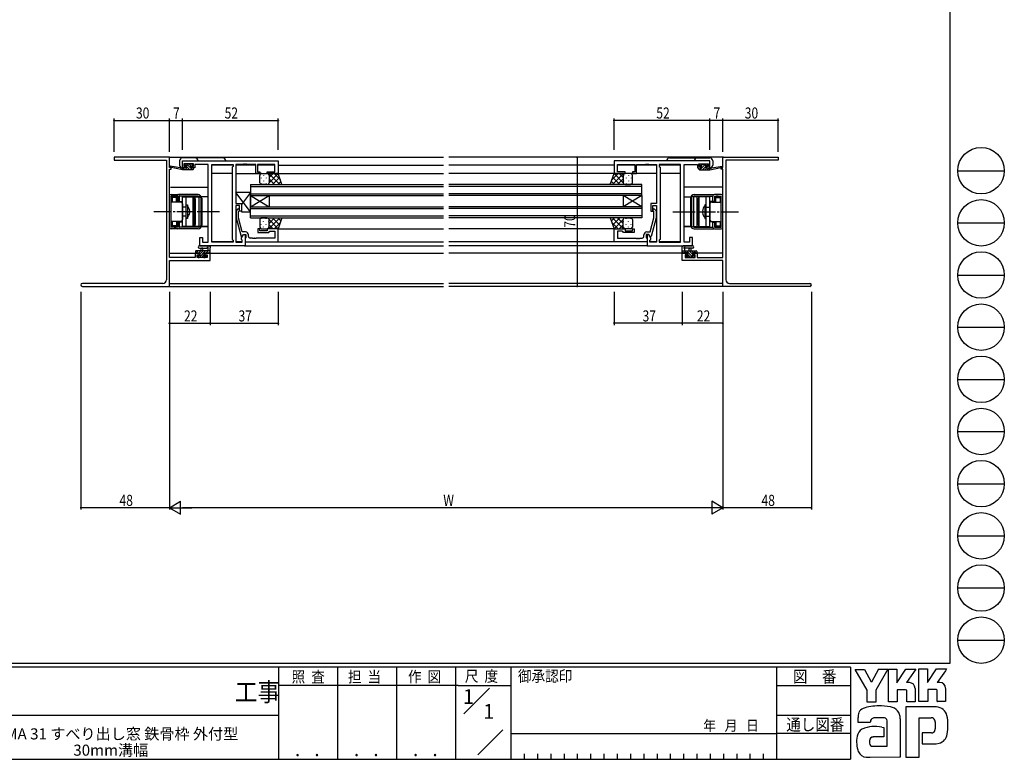
# Model space of a CAD drawing. Extents: x 0 to 1133, y 0 to 806.
# Drawn here: x 600 to 1133, y 0 to 401 of the extents above; entities that cross this region are included whole.
import ezdxf
from ezdxf.enums import TextEntityAlignment as Align

# ---------------------------------------------------------------- set-up
doc = ezdxf.new("R2010")
doc.units = 0
doc.linetypes.add('YCENTER_1', pattern=[13, 10, -1, 1, -1])
doc.linetypes.add('YHIDDEN_1', pattern=[4, 3, -1])
for name, color, linetype in [('USER1', 3, 'CONTINUOUS'), ('YKK_11', 7, 'CONTINUOUS'), ('YKK_12', 2, 'CONTINUOUS'), ('YKK_13', 4, 'CONTINUOUS'), ('YKK_D', 6, 'CONTINUOUS'), ('YKK_ZWAK', 7, 'CONTINUOUS')]:
    doc.layers.add(name, color=color, linetype=linetype)
doc.styles.get("Standard").update_dxf_attribs({"font": 'ROMANS.SHX', "bigfont": 'EXTFONT.SHX'})
doc.styles.add('YKK_OSSTYLE1', font='romans.shx', dxfattribs={"width": 0.9, "bigfont": 'EXTFONT.SHX'})

# ---------------------------------------------------------------- blocks, each defined once
blk = doc.blocks.new('A201')
at = {"layer": 'YKK_ZWAK', "color": 254, "linetype": 'Continuous'}
for p, q in [((571, 410), (571, 35)), ((571, 35), (21, 35)), ((544, 34), (21, 34)), ((389, 34), (389, 9)), ((437, 34), (437, 9)), ((452, 34), (452, 9)), ((524, 34), (524, 9)), ((544, 34), (544, 9)), ((548.59, 27.71), (545.31, 33.35)), ((545.31, 33.35), (547.82, 33.35)), ((547.82, 33.35), (549.62, 29.99)), ((551.6, 33.43), (549.77, 29.88)), ((554.19, 33.43), (550.95, 27.7)), ((551.6, 33.43), (554.19, 33.43)), ((554.33, 24.55), (554.33, 33.41)), ((554.33, 33.41), (556.63, 33.41)), ((556.63, 29.77), (559.04, 33.45)), ((556.63, 33.41), (556.63, 29.77)), ((559.04, 33.45), (561.77, 33.45)), ((561.77, 33.45), (559.24, 29.78)), ((562.55, 24.63), (562.55, 33.49)), ((562.55, 33.49), (564.89, 33.49)), ((564.89, 29.78), (567.34, 33.49)), ((564.89, 33.49), (564.89, 29.78)), ((567.34, 33.49), (570.04, 33.49)), ((569.77, 33.02), (567.54, 29.84)), ((570.04, 33.49), (569.77, 33.02)), ((549.62, 29.99), (549.77, 29.88)), ((559.99, 29.78), (559.24, 29.78)), ((568.29, 29.84), (567.54, 29.84)), ((548.59, 24.53), (548.59, 27.71)), ((550.95, 27.7), (550.95, 24.53)), ((558.98, 27.87), (556.7, 27.87)), ((556.7, 27.87), (556.7, 24.55)), ((559.29, 27.75), (558.98, 27.87)), ((559.29, 24.61), (559.29, 27.75)), ((561.53, 28.24), (561.53, 24.61)), ((567.26, 27.89), (564.99, 27.89)), ((564.99, 27.89), (564.99, 24.63)), ((567.57, 27.77), (567.26, 27.89)), ((567.57, 24.65), (567.57, 27.77)), ((569.83, 28.24), (569.83, 24.65)), ((550.95, 24.53), (548.59, 24.53)), ((556.7, 24.55), (554.33, 24.55)), ((561.53, 24.61), (559.29, 24.61)), ((564.99, 24.63), (562.55, 24.63)), ((567.57, 24.68), (567.61, 24.65)), ((569.83, 24.65), (567.57, 24.65)), ((559.02, 23.22), (559.02, 9.57)), ((567.3, 23.22), (559.02, 23.22)), ((524, 21), (544, 21)), ((546.08, 18.95), (546.08, 20.33)), ((549.41, 18.95), (546.08, 18.95)), ((553.25, 20.28), (550.61, 20.23)), ((554.02, 12.52), (554.02, 19.47)), ((557.51, 20.01), (557.51, 9.59)), ((562.61, 9.57), (562.61, 20.24)), ((562.61, 20.24), (565.93, 20.24)), ((566.98, 19.17), (566.99, 17.29)), ((552.55, 17.73), (553.05, 17.62)), ((553.05, 17.62), (553.05, 15.05)), ((566.01, 16.15), (563.48, 16.15)), ((563.48, 16.15), (563.48, 13.2)), ((452, 16), (524, 16)), ((553.05, 15.05), (550.2, 15.05)), ((567.28, 13.2), (568.06, 13.37)), ((550, 12.52), (554.02, 12.52)), ((553.71, 12.52), (553.96, 12.52)), ((554.02, 12.52), (554.02, 12.52)), ((563.48, 13.2), (567.28, 13.2)), ((21, 9), (544, 9)), ((549.41, 9.53), (548.34, 9.53)), ((557.28, 9.55), (549.41, 9.53)), ((557.51, 9.59), (557.28, 9.55)), ((559.02, 9.57), (562.05, 9.57)), ((562.05, 9.57), (562.61, 9.57))]:
    blk.add_line(p, q, dxfattribs=at)
at = {"layer": 'YKK_ZWAK', "color": 8, "linetype": 'Continuous'}
for p, q in [((573.13, 168.56), (585.73, 168.56)), ((573.13, 154.42), (585.73, 154.42)), ((573.13, 140.28), (585.73, 140.28)), ((573.13, 126.14), (585.73, 126.14)), ((573.13, 112), (585.73, 112)), ((573.13, 97.86), (585.73, 97.86)), ((573.13, 83.72), (585.73, 83.72)), ((573.13, 69.58), (585.73, 69.58)), ((573.13, 55.44), (585.73, 55.44)), ((573.13, 41.3), (585.73, 41.3))]:
    blk.add_line(p, q, dxfattribs=at)
at = {"layer": 'YKK_ZWAK', "color": 131, "linetype": 'Continuous'}
for p, q in [((405, 34), (405, 9)), ((421, 34), (421, 9)), ((437.7, 29), (389, 29)), ((437.7, 29), (452, 29)), ((439.26, 21.33), (446.19, 28.25)), ((524, 29), (544, 29)), ((297, 21), (389, 21)), ((443.05, 10.18), (449.85, 16.98)), ((544, 16), (524, 16)), ((455.6, 10.5), (455.6, 9)), ((459.2, 10.5), (459.2, 9)), ((462.8, 10.5), (462.8, 9)), ((466.4, 10.5), (466.4, 9)), ((470, 10.5), (470, 9)), ((473.6, 10.5), (473.6, 9)), ((477.2, 10.5), (477.2, 9)), ((480.8, 10.5), (480.8, 9)), ((484.4, 10.5), (484.4, 9)), ((488, 10.5), (488, 9)), ((491.6, 10.5), (491.6, 9)), ((495.2, 10.5), (495.2, 9)), ((498.8, 10.5), (498.8, 9)), ((502.4, 10.5), (502.4, 9)), ((506, 10.5), (506, 9)), ((509.6, 10.5), (509.6, 9)), ((513.2, 10.5), (513.2, 9)), ((516.8, 10.5), (516.8, 9)), ((520.4, 10.5), (520.4, 9))]:
    blk.add_line(p, q, dxfattribs=at)
at = {"layer": 'YKK_ZWAK', "color": 8, "linetype": 'Continuous'}
for centre in [(579.43, 168.56), (579.43, 154.42), (579.43, 140.28), (579.43, 126.14), (579.43, 112), (579.43, 97.86), (579.43, 83.72), (579.43, 69.58), (579.43, 55.44), (579.43, 41.3)]:
    blk.add_circle(centre, 6.3, dxfattribs=at)
at = {"layer": 'YKK_ZWAK', "color": 254, "linetype": 'Continuous'}
for centre, radius, start, end in [((559.99, 28.24), 1.54, 0.0017, 89.996), ((568.29, 28.29), 1.54, 0.0017, 89.996), ((549.69, 20.31), 3.6, 158.4108, 179.7178), ((548, 21.1), 1.75, 109.0213, 161.5126), ((551.66, 10.86), 12.63, 89.8916, 109.3085), ((552.03, 8.67), 14.82, 78.7801, 91.4694), ((554.38, 20.07), 3.18, 40.6642, 80.3169), ((554.22, 20.08), 3.29, 358.7806, 38.7656), ((567.19, 20.11), 3.1, 14.4457, 87.0875), ((550.91, 18.99), 1.51, 138.4638, 181.7136), ((550.51, 19.02), 1.21, 85.5055, 126.7804), ((552.9, 19.18), 1.16, 14.7552, 72.4499), ((566.05, 19.37), 0.878, 16.4312, 96.9166), ((564.38, 18.85), 2.62, 4.9342, 17.0355), ((555.55, 18.15), 14.9, 350.9903, 10.6762), ((548.59, 14.77), 2.79, 121.8271, 169.0847), ((550.8, 8.39), 9.51, 79.381, 112.0583), ((566.01, 17.08), 0.933, 269.9547, 342.9014), ((564.36, 17.54), 2.64, 343.6902, 354.7536), ((553.61, 13.72), 7.92, 168.7637, 199.8008), ((550.84, 13.77), 1.69, 171.082, 216.7192), ((550.21, 14.01), 1.03, 90.3395, 178.0364), ((567.24, 16.32), 3.07, 285.4429, 349.9045), ((548.6, 12.25), 2.73, 207.3144, 263.5946), ((550.18, 13.6), 1.09, 230.9728, 260.7549)]:
    blk.add_arc(centre, radius, start, end, dxfattribs=at)
at = {"layer": 'YKK_ZWAK', "color": 131, "linetype": 'Continuous', "style": 'YKK_OSSTYLE1', "width": 0.9}
for s, height, p in [('照  査', 3, (392.56, 29.87)), ('担  当', 3, (407.82, 29.87)), ('作  図', 3, (424.09, 29.88)), ('尺  度', 3, (439.51, 30.04)), ('御承認印', 3, (453.91, 30.05)), ('図\u3000番', 3.2, (528.43, 29.81)), ('年   月   日', 2.828, (504.13, 16.74)), ('通し図番', 3.2, (526.63, 16.8)), (' ． ．', 3.5, (392.18, 9.75)), (' ． ．', 3.5, (408.18, 9.75)), (' ． ．', 3.5, (424.18, 9.75))]:
    blk.add_text(s, height=height, dxfattribs=at).set_placement(p)
at = {"layer": 'YKK_ZWAK', "color": 254, "linetype": 'Continuous', "style": 'YKK_OSSTYLE1', "width": 0.9}
blk.add_text('工事', height=5, dxfattribs=at).set_placement((377.17, 24.75))

msp = doc.modelspace()

# ---------------------------------------------------------------- linework, layer by layer
at = {"layer": 'YKK_11', "color": 0, "linetype": 'ByBlock', "lineweight": -2}
for p, q in [((680.89, 326.4), (650.89, 326.4)), ((650.89, 326.4), (650.89, 324.77)), ((680.89, 320.9), (680.89, 326.4)), ((980.89, 320.9), (980.89, 326.4)), ((980.89, 326.4), (1010.89, 326.4)), ((1010.89, 326.4), (1010.89, 324.77)), ((650.89, 324.77), (659.93, 324.77)), ((659.93, 324.77), (660.12, 324.89)), ((660.12, 324.89), (660.67, 324.89)), ((660.67, 324.89), (660.85, 324.77)), ((660.85, 324.77), (660.93, 324.77)), ((660.93, 324.77), (661.12, 324.89)), ((661.12, 324.89), (661.67, 324.89)), ((661.67, 324.89), (661.85, 324.77)), ((661.85, 324.77), (679.26, 324.77)), ((679.26, 324.77), (679.26, 260.03)), ((681.89, 320.9), (680.89, 320.9)), ((681.89, 319.9), (681.89, 320.9)), ((979.89, 319.9), (979.89, 320.9)), ((979.89, 320.9), (980.89, 320.9)), ((982.52, 324.77), (982.52, 260.03)), ((999.93, 324.77), (982.52, 324.77)), ((1000.12, 324.89), (999.93, 324.77)), ((1000.67, 324.89), (1000.12, 324.89)), ((1000.85, 324.77), (1000.67, 324.89)), ((1000.93, 324.77), (1000.85, 324.77)), ((1001.12, 324.89), (1000.93, 324.77)), ((1001.67, 324.89), (1001.12, 324.89)), ((1001.85, 324.77), (1001.67, 324.89)), ((1010.89, 324.77), (1001.85, 324.77)), ((680.89, 272.13), (680.89, 319.9)), ((680.89, 319.9), (681.89, 319.9)), ((980.89, 319.9), (979.89, 319.9)), ((980.89, 272.13), (980.89, 319.9)), ((697.09, 274.4), (694.79, 274.4)), ((694.79, 274.4), (694.79, 272.13)), ((695.99, 272.13), (695.99, 273.6)), ((695.99, 273.6), (697.09, 273.6)), ((697.09, 273.6), (697.09, 274.4)), ((702.89, 274.4), (700.09, 274.4)), ((700.09, 274.4), (700.09, 273.6)), ((700.09, 273.6), (701.26, 273.6)), ((701.26, 273.6), (701.26, 272.13)), ((702.89, 270.5), (702.89, 274.4)), ((958.89, 270.5), (958.89, 274.4)), ((958.89, 274.4), (961.69, 274.4)), ((961.69, 273.6), (960.52, 273.6)), ((960.52, 273.6), (960.52, 272.13)), ((961.69, 274.4), (961.69, 273.6)), ((964.69, 274.4), (966.99, 274.4)), ((964.69, 273.6), (964.69, 274.4)), ((965.79, 273.6), (964.69, 273.6)), ((965.79, 272.13), (965.79, 273.6)), ((966.99, 274.4), (966.99, 272.13)), ((694.79, 272.13), (680.89, 272.13)), ((680.89, 256.4), (680.89, 270.5)), ((680.89, 270.5), (702.89, 270.5)), ((701.26, 272.13), (695.99, 272.13)), ((980.89, 270.5), (958.89, 270.5)), ((960.52, 272.13), (965.79, 272.13)), ((966.99, 272.13), (980.89, 272.13)), ((980.89, 256.4), (980.89, 270.5)), ((677.26, 258.03), (633.71, 258.03)), ((633.71, 256.4), (680.89, 256.4)), ((1028.08, 256.4), (980.89, 256.4)), ((984.52, 258.03), (1028.08, 258.03))]:
    msp.add_line(p, q, dxfattribs=at)
at = {"layer": 'YKK_11', "color": 0, "linetype": 'ByBlock', "ltscale": 0.5}
for p, q in [((687.89, 320.6), (687.89, 324.4)), ((687.89, 324.4), (739.89, 324.4)), ((689.79, 320.6), (687.89, 320.6)), ((693.89, 322.9), (688.69, 322.9)), ((688.69, 322.9), (688.69, 321.4)), ((688.69, 321.4), (689.79, 321.4)), ((689.79, 321.4), (689.79, 320.6)), ((692.79, 320.6), (692.79, 321.4)), ((692.79, 321.4), (693.89, 321.4)), ((694.69, 320.6), (692.79, 320.6)), ((693.89, 321.4), (693.89, 322.9)), ((694.69, 322.47), (694.69, 321.67)), ((701.89, 322.47), (694.69, 322.47)), ((694.69, 321.67), (694.69, 320.6)), ((701.89, 280.33), (701.89, 322.47)), ((703.82, 280.33), (703.82, 322.47)), ((703.82, 280.33), (703.82, 322.47)), ((703.82, 322.47), (715.39, 322.47)), ((715.39, 321.4), (714.96, 320.97)), ((714.96, 320.97), (714.96, 281.83)), ((715.39, 322.47), (715.39, 321.4)), ((716.89, 322.47), (716.89, 301.3)), ((720.93, 322.47), (716.89, 322.47)), ((721.12, 322.59), (720.93, 322.47)), ((721.67, 322.59), (721.12, 322.59)), ((721.85, 322.47), (721.67, 322.59)), ((721.93, 322.47), (721.85, 322.47)), ((722.12, 322.59), (721.93, 322.47)), ((722.67, 322.59), (722.12, 322.59)), ((722.85, 322.47), (722.67, 322.59)), ((727.69, 322.47), (722.85, 322.47)), ((727.69, 317.6), (727.69, 322.47)), ((737.96, 322.47), (728.69, 322.47)), ((728.69, 322.47), (728.69, 318.6)), ((737.96, 318.6), (737.96, 322.47)), ((739.89, 324.4), (739.89, 317.6)), ((973.89, 324.4), (921.89, 324.4)), ((921.89, 324.4), (921.89, 317.6)), ((923.82, 322.47), (933.09, 322.47)), ((923.82, 318.6), (923.82, 322.47)), ((933.09, 322.47), (933.09, 318.6)), ((934.09, 317.6), (934.09, 322.47)), ((934.09, 322.47), (938.93, 322.47)), ((938.93, 322.47), (939.12, 322.59)), ((939.12, 322.59), (939.67, 322.59)), ((939.67, 322.59), (939.85, 322.47)), ((939.85, 322.47), (939.93, 322.47)), ((939.93, 322.47), (940.12, 322.59)), ((940.12, 322.59), (940.67, 322.59)), ((940.67, 322.59), (940.85, 322.47)), ((940.85, 322.47), (944.89, 322.47)), ((944.89, 322.47), (944.89, 301.3)), ((957.96, 322.47), (946.39, 322.47)), ((946.39, 322.47), (946.39, 321.4)), ((946.39, 321.4), (946.82, 320.97)), ((946.82, 320.97), (946.82, 281.83)), ((957.96, 280.33), (957.96, 322.47)), ((957.96, 280.33), (957.96, 322.47)), ((959.89, 280.33), (959.89, 322.47)), ((959.89, 322.47), (967.09, 322.47)), ((967.09, 322.47), (967.09, 321.67)), ((967.09, 321.67), (967.09, 320.6)), ((967.09, 320.6), (968.99, 320.6)), ((967.89, 322.9), (973.09, 322.9)), ((967.89, 321.4), (967.89, 322.9)), ((968.99, 321.4), (967.89, 321.4)), ((968.99, 320.6), (968.99, 321.4)), ((973.09, 321.4), (971.99, 321.4)), ((971.99, 321.4), (971.99, 320.6)), ((971.99, 320.6), (973.89, 320.6)), ((973.09, 322.9), (973.09, 321.4)), ((973.89, 320.6), (973.89, 324.4)), ((729.89, 317.6), (727.69, 317.6)), ((728.69, 318.6), (729.89, 318.6)), ((729.89, 318.6), (729.89, 317.6)), ((733.89, 318.6), (737.96, 318.6)), ((733.89, 317.6), (733.89, 318.6)), ((739.89, 317.6), (733.89, 317.6)), ((921.89, 317.6), (927.89, 317.6)), ((927.89, 318.6), (923.82, 318.6)), ((927.89, 317.6), (927.89, 318.6)), ((931.89, 318.6), (931.89, 317.6)), ((933.09, 318.6), (931.89, 318.6)), ((931.89, 317.6), (934.09, 317.6)), ((716.89, 301.3), (719.89, 301.3)), ((716.89, 300.3), (716.89, 280.33)), ((718.89, 300.3), (716.89, 300.3)), ((718.89, 297.1), (718.89, 300.3)), ((719.89, 301.3), (719.89, 297.1)), ((941.89, 301.3), (941.89, 297.1)), ((944.89, 301.3), (941.89, 301.3)), ((942.89, 297.1), (942.89, 300.3)), ((942.89, 300.3), (944.89, 300.3)), ((944.89, 300.3), (944.89, 280.33)), ((717.87, 298.22), (717.09, 297.45)), ((717.09, 297.45), (717.09, 293.5)), ((718.29, 296.95), (718.72, 297.38)), ((718.29, 293.66), (718.29, 296.95)), ((720.37, 285.9), (718.29, 293.66)), ((719.89, 297.1), (718.89, 297.1)), ((941.41, 285.9), (943.49, 293.66)), ((941.89, 297.1), (942.89, 297.1)), ((943.49, 296.95), (943.07, 297.38)), ((943.49, 293.66), (943.49, 296.95)), ((943.92, 298.22), (944.69, 297.45)), ((944.69, 297.45), (944.69, 293.5)), ((717.09, 293.5), (719.8, 283.4)), ((944.69, 293.5), (941.98, 283.4)), ((697.39, 278.4), (697.39, 282.9)), ((697.39, 282.9), (698.89, 282.9)), ((698.89, 282.9), (698.89, 280.33)), ((719.8, 283.4), (720.4, 283.4)), ((719.96, 282.64), (721.09, 284.6)), ((722.19, 285.9), (720.37, 285.9)), ((720.4, 283.4), (721.09, 284.6)), ((721.09, 284.6), (722.39, 284.6)), ((721.09, 284.6), (721.89, 284.6)), ((721.89, 284.6), (721.89, 278.4)), ((722.39, 284.6), (722.39, 282.8)), ((723.69, 283.53), (723.69, 284.4)), ((728.89, 287.6), (728.89, 285.6)), ((729.89, 287.6), (728.89, 287.6)), ((728.89, 285.6), (734.69, 285.6)), ((729.89, 286.6), (729.89, 287.6)), ((733.89, 286.6), (729.89, 286.6)), ((739.89, 287.6), (733.89, 287.6)), ((733.89, 287.6), (733.89, 286.6)), ((734.69, 285.6), (735.19, 286.1)), ((735.19, 286.1), (735.39, 286.3)), ((735.39, 286.3), (737.96, 286.3)), ((737.96, 286.3), (737.96, 282.53)), ((739.89, 280.6), (739.89, 287.6)), ((921.89, 280.6), (921.89, 287.6)), ((921.89, 287.6), (927.89, 287.6)), ((923.82, 286.3), (923.82, 282.53)), ((926.39, 286.3), (923.82, 286.3)), ((926.59, 286.1), (926.39, 286.3)), ((927.09, 285.6), (926.59, 286.1)), ((932.89, 285.6), (927.09, 285.6)), ((927.89, 287.6), (927.89, 286.6)), ((927.89, 286.6), (931.89, 286.6)), ((931.89, 287.6), (932.89, 287.6)), ((931.89, 286.6), (931.89, 287.6)), ((932.89, 287.6), (932.89, 285.6)), ((938.09, 283.53), (938.09, 284.4)), ((939.39, 284.6), (939.39, 282.8)), ((940.69, 284.6), (939.39, 284.6)), ((939.59, 285.9), (941.41, 285.9)), ((939.89, 284.6), (939.89, 278.4)), ((940.69, 284.6), (939.89, 284.6)), ((941.82, 282.64), (940.69, 284.6)), ((941.38, 283.4), (940.69, 284.6)), ((941.98, 283.4), (941.38, 283.4)), ((964.39, 282.9), (962.89, 282.9)), ((962.89, 282.9), (962.89, 280.33)), ((964.39, 278.4), (964.39, 282.9)), ((721.89, 278.4), (697.39, 278.4)), ((698.89, 280.33), (701.89, 280.33)), ((715.39, 280.33), (703.82, 280.33)), ((714.96, 281.83), (715.39, 281.4)), ((715.39, 281.4), (715.39, 280.33)), ((716.89, 280.33), (720.39, 280.33)), ((719.96, 281.83), (719.96, 282.64)), ((720.39, 281.4), (719.96, 281.83)), ((720.39, 280.33), (720.39, 281.4)), ((722.19, 282.6), (721.89, 282.3)), ((721.89, 282.3), (721.89, 280.6)), ((721.89, 280.6), (739.89, 280.6)), ((722.39, 282.8), (722.19, 282.6)), ((725.93, 282.53), (724.69, 282.53)), ((726.12, 282.41), (725.93, 282.53)), ((726.67, 282.41), (726.12, 282.41)), ((726.85, 282.53), (726.67, 282.41)), ((726.93, 282.53), (726.85, 282.53)), ((727.12, 282.41), (726.93, 282.53)), ((727.67, 282.41), (727.12, 282.41)), ((727.85, 282.53), (727.67, 282.41)), ((737.96, 282.53), (727.85, 282.53)), ((939.89, 280.6), (921.89, 280.6)), ((923.82, 282.53), (933.93, 282.53)), ((933.93, 282.53), (934.12, 282.41)), ((934.12, 282.41), (934.67, 282.41)), ((934.67, 282.41), (934.85, 282.53)), ((934.85, 282.53), (934.93, 282.53)), ((934.93, 282.53), (935.12, 282.41)), ((935.12, 282.41), (935.67, 282.41)), ((935.67, 282.41), (935.85, 282.53)), ((935.85, 282.53), (937.09, 282.53)), ((939.39, 282.8), (939.59, 282.6)), ((939.59, 282.6), (939.89, 282.3)), ((939.89, 282.3), (939.89, 280.6)), ((939.89, 278.4), (964.39, 278.4)), ((941.39, 281.4), (941.82, 281.83)), ((941.39, 280.33), (941.39, 281.4)), ((944.89, 280.33), (941.39, 280.33)), ((941.82, 281.83), (941.82, 282.64)), ((946.82, 281.83), (946.39, 281.4)), ((946.39, 281.4), (946.39, 280.33)), ((946.39, 280.33), (957.96, 280.33)), ((962.89, 280.33), (959.89, 280.33))]:
    msp.add_line(p, q, dxfattribs=at)
for centre, radius, start, end in [((718.29, 297.8), 0.6, 315, 135), ((943.49, 297.8), 0.6, 45, 225), ((722.19, 284.4), 1.5, 0, 90), ((724.69, 283.53), 1, 180, 270), ((937.09, 283.53), 1, 270, 360), ((939.59, 284.4), 1.5, 90, 180)]:
    msp.add_arc(centre, radius, start, end, dxfattribs=at)
at = {"layer": 'YKK_11', "color": 0, "linetype": 'ByBlock', "lineweight": -2}
for centre, radius, start, end in [((633.71, 257.22), 0.815, 90, 270), ((677.26, 260.03), 2, 270, 360), ((984.52, 260.03), 2, 180, 270), ((1028.08, 257.22), 0.815, 270, 90)]:
    msp.add_arc(centre, radius, start, end, dxfattribs=at)
at = {"layer": 'YKK_12'}
for p, q in [((680.59, 326.4), (829.39, 326.4)), ((981.19, 326.4), (832.39, 326.4)), ((715.39, 322.2), (703.82, 322.2)), ((727.69, 322.2), (716.89, 322.2)), ((737.96, 322.2), (728.69, 322.2)), ((739.89, 322.2), (829.39, 322.2)), ((921.89, 322.2), (832.39, 322.2)), ((933.09, 322.2), (923.82, 322.2)), ((944.89, 322.2), (934.09, 322.2)), ((957.96, 322.2), (946.39, 322.2)), ((714.96, 317.6), (703.82, 317.6)), ((716.89, 317.6), (829.39, 317.6)), ((944.89, 317.6), (832.39, 317.6)), ((957.96, 317.6), (946.82, 317.6)), ((681.39, 310.2), (701.89, 310.2)), ((724.89, 311.6), (829.39, 311.6)), ((724.89, 311.6), (724.89, 305.6)), ((724.89, 310.6), (829.39, 310.6)), ((936.89, 311.6), (832.39, 311.6)), ((936.89, 310.6), (832.39, 310.6)), ((936.89, 305.6), (936.89, 311.6)), ((980.89, 310.2), (959.89, 310.2)), ((724.89, 306.6), (829.39, 306.6)), ((724.89, 305.6), (829.39, 305.6)), ((724.89, 299.6), (734.89, 305.6)), ((724.89, 305.6), (734.89, 299.6)), ((724.89, 305.6), (724.89, 299.6)), ((734.89, 305.6), (734.89, 299.6)), ((936.89, 306.6), (832.39, 306.6)), ((936.89, 305.6), (832.39, 305.6)), ((926.89, 305.6), (926.89, 299.6)), ((936.89, 299.6), (926.89, 305.6)), ((936.89, 305.6), (926.89, 299.6)), ((936.89, 305.6), (936.89, 299.6)), ((724.89, 299.6), (829.39, 299.6)), ((724.89, 293.6), (724.89, 299.6)), ((936.89, 299.6), (832.39, 299.6)), ((936.89, 299.6), (936.89, 293.6)), ((724.89, 298.6), (829.39, 298.6)), ((724.89, 294.6), (829.39, 294.6)), ((724.89, 293.6), (829.39, 293.6)), ((936.89, 298.6), (832.39, 298.6)), ((936.89, 294.6), (832.39, 294.6)), ((936.89, 293.6), (832.39, 293.6)), ((739.39, 287.6), (829.39, 287.6)), ((922.39, 287.6), (832.39, 287.6)), ((715.39, 280.6), (703.82, 280.6)), ((720.39, 280.6), (716.89, 280.6)), ((721.59, 278.4), (829.39, 278.4)), ((721.89, 280.6), (829.39, 280.6)), ((939.89, 280.6), (832.39, 280.6)), ((940.19, 278.4), (832.39, 278.4)), ((944.89, 280.6), (941.39, 280.6)), ((957.96, 280.6), (946.39, 280.6)), ((680.89, 274.4), (697.39, 274.4)), ((699.79, 274.4), (829.39, 274.4)), ((961.99, 274.4), (832.39, 274.4)), ((980.89, 274.4), (964.39, 274.4)), ((680.59, 256.4), (829.39, 256.4)), ((680.89, 258.03), (829.39, 258.03)), ((980.89, 258.03), (832.39, 258.03)), ((981.19, 256.4), (832.39, 256.4))]:
    msp.add_line(p, q, dxfattribs=at)
at = {"layer": 'YKK_13'}
for p, q in [((709.89, 326.02), (687.89, 326.02)), ((951.89, 326.02), (973.89, 326.02)), ((687.89, 319.6), (681.13, 321.01)), ((686.78, 320.77), (681.24, 321.6)), ((686.39, 324.52), (686.39, 322.12)), ((687.89, 320.6), (687.81, 320.61)), ((687.89, 320.62), (687.89, 324.52)), ((687.89, 324.52), (711.39, 324.52)), ((690.09, 320.6), (687.89, 320.6)), ((687.89, 319.6), (687.89, 320.6)), ((689.29, 319.6), (688.29, 320.6)), ((689.58, 322.71), (689.08, 322.21)), ((689.82, 321.77), (689.23, 322.36)), ((689.29, 321.7), (689.63, 321.7)), ((690.64, 319.6), (689.64, 320.6)), ((690.39, 322.8), (689.79, 322.8)), ((690.09, 321.24), (690.09, 320.6)), ((693.33, 319.6), (690.13, 322.8)), ((691.99, 319.6), (690.16, 321.43)), ((692.59, 322.6), (690.59, 322.6)), ((692.58, 321.7), (691.68, 322.6)), ((692.49, 320.6), (692.49, 321.7)), ((692.49, 321.7), (693.29, 321.7)), ((693.59, 320.6), (692.49, 320.6)), ((693.29, 322.8), (692.79, 322.8)), ((693.59, 322.04), (692.83, 322.8)), ((693.59, 322), (693.59, 322.5)), ((693.87, 320.41), (693.7, 320.58)), ((693.89, 319.9), (693.89, 320.3)), ((973.89, 324.52), (950.39, 324.52)), ((967.89, 319.9), (967.89, 320.3)), ((967.91, 320.41), (968.08, 320.58)), ((968.19, 322.04), (968.95, 322.8)), ((968.19, 322), (968.19, 322.5)), ((968.19, 320.6), (969.29, 320.6)), ((968.45, 319.6), (971.65, 322.8)), ((968.49, 322.8), (968.99, 322.8)), ((969.29, 321.7), (968.49, 321.7)), ((969.19, 322.6), (971.19, 322.6)), ((969.2, 321.7), (970.1, 322.6)), ((969.29, 320.6), (969.29, 321.7)), ((969.8, 319.6), (971.62, 321.43)), ((971.14, 319.6), (972.14, 320.6)), ((971.39, 322.8), (971.99, 322.8)), ((971.69, 321.24), (971.69, 320.6)), ((971.69, 320.6), (973.89, 320.6)), ((971.96, 321.77), (972.56, 322.36)), ((972.49, 321.7), (972.15, 321.7)), ((972.2, 322.71), (972.7, 322.21)), ((972.49, 319.6), (973.49, 320.6)), ((973.89, 320.62), (973.89, 324.52)), ((973.89, 319.6), (980.65, 321.01)), ((973.89, 320.6), (973.98, 320.61)), ((973.89, 319.6), (973.89, 320.6)), ((975, 320.77), (980.55, 321.6)), ((975.39, 324.52), (975.39, 322.12)), ((687.95, 319.6), (687.89, 319.65)), ((693.59, 319.6), (687.89, 319.6)), ((729.89, 312.6), (729.89, 316.6)), ((730.56, 315.27), (730.56, 315.07)), ((730.89, 317.6), (733.89, 317.6)), ((731.97, 316.68), (731.97, 316.48)), ((733.39, 315.27), (733.39, 315.07)), ((739.89, 317.6), (733.89, 317.6)), ((734.2, 317.55), (734.25, 317.6)), ((734.76, 317.6), (740.76, 311.6)), ((734.8, 316.68), (734.8, 316.48)), ((734.89, 315.41), (737.08, 317.6)), ((734.89, 312.58), (739.9, 317.58)), ((734.89, 316.6), (734.89, 312.6)), ((734.89, 316.6), (734.89, 312.6)), ((736.74, 311.6), (740.6, 315.46)), ((737.59, 317.6), (741.04, 314.14)), ((741.89, 311.6), (739.89, 317.6)), ((919.89, 311.6), (921.89, 317.6)), ((924.19, 317.6), (920.74, 314.14)), ((927.02, 317.6), (921.02, 311.6)), ((925.04, 311.6), (921.18, 315.46)), ((921.89, 317.6), (927.89, 317.6)), ((926.89, 312.58), (921.89, 317.58)), ((926.89, 315.41), (924.7, 317.6)), ((926.89, 316.6), (926.89, 312.6)), ((926.89, 316.6), (926.89, 312.6)), ((926.98, 316.68), (926.98, 316.48)), ((927.58, 317.55), (927.53, 317.6)), ((930.89, 317.6), (927.89, 317.6)), ((928.4, 315.27), (928.4, 315.07)), ((929.81, 316.68), (929.81, 316.48)), ((931.23, 315.27), (931.23, 315.07)), ((931.89, 312.6), (931.89, 316.6)), ((968.19, 319.6), (973.89, 319.6)), ((973.84, 319.6), (973.89, 319.65)), ((730.56, 312.24), (730.56, 312.04)), ((733.89, 311.6), (730.89, 311.6)), ((731.97, 313.65), (731.97, 313.45)), ((733.39, 312.24), (733.39, 312.04)), ((733.89, 311.6), (741.89, 311.6)), ((733.91, 311.6), (733.91, 311.6)), ((734.7, 312.01), (735.1, 311.6)), ((734.8, 313.65), (734.8, 313.45)), ((734.89, 314.64), (737.93, 311.6)), ((739.57, 311.6), (741.31, 313.34)), ((927.89, 311.6), (919.89, 311.6)), ((922.21, 311.6), (920.47, 313.34)), ((926.89, 314.64), (923.85, 311.6)), ((927.09, 312.01), (926.68, 311.6)), ((926.98, 313.65), (926.98, 313.45)), ((927.87, 311.6), (927.87, 311.6)), ((927.89, 311.6), (930.89, 311.6)), ((928.4, 312.24), (928.4, 312.04)), ((929.81, 313.65), (929.81, 313.45)), ((931.23, 312.24), (931.23, 312.04)), ((680.89, 288.55), (680.89, 305.25)), ((681.89, 306.25), (685.39, 306.25)), ((681.89, 288.55), (681.89, 305.25)), ((685.39, 305.25), (681.89, 305.25)), ((681.89, 289.45), (681.89, 304.35)), ((682.39, 304.55), (682.1, 304.84)), ((684.69, 304.55), (682.39, 304.55)), ((682.39, 304.55), (682.39, 302.15)), ((682.59, 305.05), (682.69, 305.05)), ((682.69, 305.15), (683.49, 305.15)), ((682.69, 305.05), (682.69, 305.15)), ((683.49, 305.25), (683.49, 305.15)), ((683.49, 305.25), (684.49, 305.25)), ((684.49, 305.25), (684.49, 305.05)), ((684.69, 304.55), (684.99, 304.84)), ((684.69, 302.15), (684.69, 304.55)), ((685.19, 302.4), (685.19, 304.35)), ((685.39, 305.25), (685.39, 302.65)), ((696.39, 306.15), (685.83, 306.15)), ((696.39, 305.3), (686.38, 305.3)), ((686.39, 302.65), (686.39, 305.25)), ((687.89, 288.9), (687.89, 304.9)), ((687.89, 304.9), (694.09, 304.9)), ((689.89, 288.9), (689.89, 304.9)), ((693.69, 288.9), (693.69, 304.9)), ((693.69, 304.9), (696.89, 304.9)), ((694.09, 304.9), (694.09, 288.9)), ((694.89, 288.9), (694.89, 304.9)), ((696.89, 304.9), (696.89, 288.9)), ((697.89, 304.9), (697.89, 288.9)), ((701.89, 304.9), (697.89, 304.9)), ((701.89, 288.9), (701.89, 304.9)), ((724.89, 296.8), (716.89, 307.3)), ((716.89, 307.3), (716.89, 301.3)), ((724.89, 307.3), (716.89, 307.3)), ((724.89, 307.3), (719.89, 300.74)), ((724.89, 296.8), (724.89, 307.3)), ((959.89, 288.9), (959.89, 304.9)), ((959.89, 304.9), (963.89, 304.9)), ((963.89, 304.9), (963.89, 288.9)), ((964.89, 304.9), (964.89, 288.9)), ((968.09, 304.9), (964.89, 304.9)), ((965.39, 306.15), (975.96, 306.15)), ((965.39, 305.3), (975.4, 305.3)), ((966.89, 288.9), (966.89, 304.9)), ((967.69, 304.9), (967.69, 288.9)), ((973.89, 304.9), (967.69, 304.9)), ((968.09, 288.9), (968.09, 304.9)), ((971.89, 288.9), (971.89, 304.9)), ((973.89, 288.9), (973.89, 304.9)), ((975.39, 302.65), (975.39, 305.25)), ((979.89, 306.25), (976.39, 306.25)), ((976.39, 305.25), (979.89, 305.25)), ((976.39, 305.25), (976.39, 302.65)), ((976.59, 302.4), (976.59, 304.35)), ((977.09, 304.55), (976.8, 304.84)), ((977.09, 304.55), (979.39, 304.55)), ((977.09, 302.15), (977.09, 304.55)), ((978.29, 305.25), (977.29, 305.25)), ((977.29, 305.25), (977.29, 305.05)), ((978.29, 305.25), (978.29, 305.15)), ((979.09, 305.15), (978.29, 305.15)), ((979.09, 305.05), (979.09, 305.15)), ((979.19, 305.05), (979.09, 305.05)), ((979.39, 304.55), (979.69, 304.84)), ((979.39, 304.55), (979.39, 302.15)), ((979.89, 288.55), (979.89, 305.25)), ((979.89, 289.45), (979.89, 304.35)), ((980.89, 288.55), (980.89, 305.25)), ((686.89, 302.15), (681.89, 302.15)), ((685.19, 302.4), (684.94, 302.15)), ((685.19, 302.4), (687.89, 302.4)), ((686.39, 302.65), (685.39, 302.65)), ((686.39, 302.4), (686.14, 302.15)), ((686.39, 302.4), (686.39, 302.15)), ((687.89, 301.15), (687.89, 292.65)), ((689.89, 300.65), (690.69, 300.65)), ((689.89, 299.4), (689.89, 300.65)), ((690.69, 300.65), (690.69, 293.15)), ((694.09, 289.9), (694.09, 303.9)), ((694.09, 303.9), (694.89, 303.9)), ((694.89, 303.9), (694.89, 289.9)), ((698.39, 304.15), (698.39, 289.65)), ((716.89, 301.3), (719.89, 301.3)), ((719.89, 301.3), (719.89, 296.8)), ((963.39, 304.15), (963.39, 289.65)), ((966.89, 303.9), (966.89, 289.9)), ((967.69, 303.9), (966.89, 303.9)), ((967.69, 289.9), (967.69, 303.9)), ((971.9, 300.65), (971.09, 300.65)), ((971.09, 300.65), (971.09, 293.15)), ((971.89, 299.4), (971.89, 300.65)), ((976.59, 302.4), (973.89, 302.4)), ((973.89, 301.15), (973.89, 292.65)), ((974.89, 302.15), (979.89, 302.15)), ((975.39, 302.65), (976.39, 302.65)), ((975.39, 302.4), (975.39, 302.15)), ((975.39, 302.4), (975.64, 302.15)), ((976.59, 302.4), (976.84, 302.15)), ((689.89, 293.15), (689.89, 294.4)), ((691.89, 297.45), (691.59, 297.15)), ((691.59, 296.65), (691.59, 297.15)), ((691.89, 296.35), (691.59, 296.65)), ((698.39, 296.9), (696.89, 296.9)), ((719.89, 296.8), (724.89, 296.8)), ((733.89, 293.6), (730.89, 293.6)), ((733.89, 293.6), (741.89, 293.6)), ((733.91, 293.6), (733.91, 293.6)), ((734.7, 293.19), (735.1, 293.6)), ((734.76, 287.6), (740.76, 293.6)), ((734.89, 290.56), (737.93, 293.6)), ((736.74, 293.6), (740.6, 289.74)), ((739.57, 293.6), (741.31, 291.86)), ((741.89, 293.6), (739.89, 287.6)), ((919.89, 293.6), (921.89, 287.6)), ((927.89, 293.6), (919.89, 293.6)), ((922.21, 293.6), (920.47, 291.86)), ((927.02, 287.6), (921.02, 293.6)), ((925.04, 293.6), (921.18, 289.74)), ((926.89, 290.56), (923.85, 293.6)), ((927.09, 293.19), (926.68, 293.6)), ((927.87, 293.6), (927.87, 293.6)), ((927.89, 293.6), (930.89, 293.6)), ((963.39, 296.9), (964.89, 296.9)), ((969.89, 297.45), (970.19, 297.15)), ((969.89, 296.35), (970.19, 296.65)), ((970.19, 296.65), (970.19, 297.15)), ((971.89, 293.15), (971.89, 294.4)), ((686.89, 291.65), (681.89, 291.65)), ((685.39, 288.55), (681.89, 288.55)), ((682.39, 289.25), (682.1, 288.96)), ((682.39, 291.65), (682.39, 289.25)), ((684.69, 289.25), (682.39, 289.25)), ((682.59, 288.75), (682.69, 288.75)), ((682.69, 288.75), (682.69, 288.65)), ((682.69, 288.65), (683.49, 288.65)), ((683.49, 288.55), (683.49, 288.65)), ((683.49, 288.55), (684.49, 288.55)), ((684.49, 288.55), (684.49, 288.75)), ((684.69, 291.65), (684.69, 289.25)), ((684.69, 289.25), (684.99, 288.96)), ((685.19, 291.4), (684.94, 291.65)), ((685.19, 289.45), (685.19, 291.4)), ((685.19, 291.4), (687.89, 291.4)), ((685.39, 291.15), (685.39, 288.55)), ((686.39, 291.15), (685.39, 291.15)), ((686.14, 291.65), (686.39, 291.4)), ((696.39, 288.5), (686.38, 288.5)), ((686.39, 291.65), (686.39, 291.4)), ((686.39, 288.55), (686.39, 291.15)), ((694.09, 288.9), (687.89, 288.9)), ((690.69, 293.15), (689.89, 293.15)), ((696.89, 288.9), (693.69, 288.9)), ((694.89, 289.9), (694.09, 289.9)), ((701.89, 288.9), (697.89, 288.9)), ((697.89, 288.9), (701.89, 288.9)), ((729.89, 292.6), (729.89, 288.6)), ((730.56, 292.96), (730.56, 293.16)), ((730.56, 289.93), (730.56, 290.13)), ((731.97, 291.55), (731.97, 291.75)), ((731.97, 288.52), (731.97, 288.72)), ((733.39, 292.96), (733.39, 293.16)), ((733.39, 289.93), (733.39, 290.13)), ((734.8, 291.55), (734.8, 291.75)), ((734.8, 288.52), (734.8, 288.72)), ((734.89, 292.62), (739.9, 287.62)), ((734.89, 288.6), (734.89, 292.6)), ((734.89, 288.6), (734.89, 292.6)), ((734.89, 289.79), (737.08, 287.6)), ((737.59, 287.6), (741.04, 291.06)), ((924.19, 287.6), (920.74, 291.06)), ((926.89, 292.62), (921.89, 287.62)), ((926.89, 289.79), (924.7, 287.6)), ((926.89, 288.6), (926.89, 292.6)), ((926.89, 288.6), (926.89, 292.6)), ((926.98, 291.55), (926.98, 291.75)), ((926.98, 288.52), (926.98, 288.72)), ((928.4, 292.96), (928.4, 293.16)), ((928.4, 289.93), (928.4, 290.13)), ((929.81, 291.55), (929.81, 291.75)), ((929.81, 288.52), (929.81, 288.72)), ((931.23, 292.96), (931.23, 293.16)), ((931.23, 289.93), (931.23, 290.13)), ((931.89, 292.6), (931.89, 288.6)), ((959.89, 288.9), (963.89, 288.9)), ((963.89, 288.9), (959.89, 288.9)), ((964.89, 288.9), (968.09, 288.9)), ((965.39, 288.5), (975.4, 288.5)), ((966.89, 289.9), (967.69, 289.9)), ((967.69, 288.9), (973.89, 288.9)), ((971.09, 293.15), (971.9, 293.15)), ((976.59, 291.4), (973.89, 291.4)), ((974.89, 291.65), (979.89, 291.65)), ((975.39, 291.65), (975.39, 291.4)), ((975.64, 291.65), (975.39, 291.4)), ((975.39, 288.55), (975.39, 291.15)), ((975.39, 291.15), (976.39, 291.15)), ((976.39, 291.15), (976.39, 288.55)), ((976.39, 288.55), (979.89, 288.55)), ((976.59, 291.4), (976.84, 291.65)), ((976.59, 289.45), (976.59, 291.4)), ((977.09, 289.25), (976.8, 288.96)), ((977.09, 291.65), (977.09, 289.25)), ((977.09, 289.25), (979.39, 289.25)), ((977.29, 288.55), (977.29, 288.75)), ((978.29, 288.55), (977.29, 288.55)), ((979.09, 288.65), (978.29, 288.65)), ((978.29, 288.55), (978.29, 288.65)), ((979.19, 288.75), (979.09, 288.75)), ((979.09, 288.75), (979.09, 288.65)), ((979.39, 291.65), (979.39, 289.25)), ((979.39, 289.25), (979.69, 288.96)), ((685.39, 287.55), (681.89, 287.55)), ((696.39, 287.65), (685.83, 287.65)), ((730.89, 287.6), (733.89, 287.6)), ((739.89, 287.6), (733.89, 287.6)), ((734.2, 287.65), (734.25, 287.6)), ((921.89, 287.6), (927.89, 287.6)), ((927.58, 287.65), (927.53, 287.6)), ((930.89, 287.6), (927.89, 287.6)), ((965.39, 287.65), (975.96, 287.65)), ((976.39, 287.55), (979.89, 287.55)), ((697.16, 278.4), (702.33, 278.4)), ((964.62, 278.4), (959.46, 278.4)), ((694.99, 275.3), (694.99, 274.7)), ((702.89, 275.6), (695.29, 275.6)), ((695.29, 274.4), (696.49, 275.6)), ((695.29, 274.4), (695.89, 274.4)), ((696.09, 274.6), (697.39, 274.6)), ((696.19, 272.61), (696.78, 273.2)), ((696.19, 272.9), (696.19, 272.4)), ((697.39, 273.2), (696.49, 273.2)), ((696.83, 274.6), (697.83, 275.6)), ((697.03, 272.1), (697.19, 272.26)), ((697.16, 277.2), (701.12, 277.2)), ((697.19, 272.3), (699.29, 272.3)), ((697.23, 272.3), (700.53, 275.6)), ((697.39, 273.81), (699.18, 275.6)), ((697.39, 274.6), (697.39, 273.2)), ((697.99, 275.6), (698.09, 276.74)), ((698.57, 272.3), (699.55, 273.28)), ((699.19, 275.6), (699.09, 276.74)), ((699.72, 272.1), (700.77, 273.14)), ((699.79, 273.66), (699.79, 274.6)), ((699.79, 274.6), (701.79, 274.6)), ((700.59, 273.2), (700.25, 273.2)), ((700.3, 272.19), (700.8, 272.69)), ((700.87, 274.6), (701.87, 275.6)), ((701.69, 276.78), (701.69, 275.6)), ((701.99, 274.4), (702.59, 274.4)), ((702.02, 274.4), (702.89, 275.27)), ((702.89, 274.7), (702.89, 277.38)), ((958.89, 274.7), (958.89, 277.38)), ((958.89, 275.6), (966.49, 275.6)), ((959.76, 274.4), (958.89, 275.27)), ((959.79, 274.4), (959.19, 274.4)), ((960.91, 274.6), (959.91, 275.6)), ((961.99, 274.6), (959.99, 274.6)), ((960.09, 276.78), (960.09, 275.6)), ((964.62, 277.2), (960.66, 277.2)), ((961.48, 272.19), (960.98, 272.69)), ((962.06, 272.1), (961.02, 273.14)), ((961.19, 273.2), (961.53, 273.2)), ((964.55, 272.3), (961.25, 275.6)), ((961.99, 273.66), (961.99, 274.6)), ((963.21, 272.3), (962.23, 273.28)), ((964.59, 272.3), (962.49, 272.3)), ((962.59, 275.6), (962.69, 276.74)), ((964.39, 273.81), (962.6, 275.6)), ((963.79, 275.6), (963.69, 276.74)), ((964.95, 274.6), (963.95, 275.6)), ((964.39, 274.6), (964.39, 273.2)), ((965.69, 274.6), (964.39, 274.6)), ((964.39, 273.2), (965.29, 273.2)), ((964.75, 272.1), (964.6, 272.26)), ((965.59, 272.61), (965, 273.2)), ((966.5, 274.4), (965.3, 275.6)), ((965.59, 272.9), (965.59, 272.4)), ((966.49, 274.4), (965.89, 274.4)), ((966.79, 275.3), (966.79, 274.7)), ((696.49, 272.1), (696.99, 272.1)), ((699.49, 272.1), (700.09, 272.1)), ((962.29, 272.1), (961.69, 272.1)), ((965.29, 272.1), (964.79, 272.1))]:
    msp.add_line(p, q, dxfattribs=at)
at = {"layer": 'YKK_13', "linetype": 'YHIDDEN_1', "ltscale": 0.5}
for p, q in [((689.89, 299.4), (687.89, 299.4)), ((694.09, 299.5), (694.89, 299.5)), ((967.69, 299.5), (966.89, 299.5)), ((971.89, 299.4), (973.89, 299.4)), ((689.89, 294.4), (687.89, 294.4)), ((694.09, 294.3), (694.89, 294.3)), ((967.69, 294.3), (966.89, 294.3)), ((971.89, 294.4), (973.89, 294.4))]:
    msp.add_line(p, q, dxfattribs=at)
at = {"layer": 'YKK_13', "linetype": 'YCENTER_1'}
for p, q in [((707.97, 296.9), (672.48, 296.9)), ((953.81, 296.9), (989.3, 296.9))]:
    msp.add_line(p, q, dxfattribs=at)
at = {"layer": 'YKK_13'}
for centre, radius, start, end in [((687.89, 324.52), 1.5, 90, 180), ((694.89, 324.52), 1.5, 0, 90), ((709.89, 324.52), 1.5, 0, 90), ((951.89, 324.52), 1.5, 90, 180), ((966.89, 324.52), 1.5, 90, 180), ((973.89, 324.52), 1.5, 0, 90), ((681.19, 321.3), 0.3, 81.5506, 258.2502), ((687.89, 322.12), 1.5, 180, 270), ((686.74, 320.48), 0.3, 21.5506, 81.5506), ((687.29, 320.7), 0.3, 201.5506, 320.8025), ((687.76, 320.32), 0.3, 80.8025, 140.8025), ((689.29, 322), 0.3, 135, 270), ((689.79, 322.5), 0.3, 90, 135), ((689.63, 322), 0.3, 270, 326.9443), ((690.09, 321.7), 0.25, 303.0557, 146.9443), ((690.39, 321.24), 0.3, 123.0557, 180), ((690.39, 322.6), 0.2, 0, 90), ((692.79, 322.6), 0.2, 90, 180), ((693.29, 322.5), 0.3, 0, 90), ((693.29, 322), 0.3, 270, 0), ((693.59, 320.3), 0.3, 0, 90), ((968.19, 320.3), 0.3, 90, 180), ((968.49, 322.5), 0.3, 90, 180), ((968.49, 322), 0.3, 180, 270), ((968.99, 322.6), 0.2, 0, 90), ((971.39, 322.6), 0.2, 90, 180), ((971.69, 321.7), 0.25, 33.0557, 236.9443), ((971.39, 321.24), 0.3, 0, 56.9443), ((972.15, 322), 0.3, 213.0557, 270), ((971.99, 322.5), 0.3, 45, 90), ((972.49, 322), 0.3, 270, 45), ((973.89, 322.12), 1.5, 270, 0), ((974.02, 320.32), 0.3, 39.1975, 99.1975), ((974.49, 320.7), 0.3, 219.1975, 338.4494), ((975.05, 320.48), 0.3, 98.4494, 158.4494), ((980.59, 321.3), 0.3, 281.7498, 98.4494), ((693.59, 319.9), 0.3, 270, 0), ((730.89, 316.6), 1, 89.9999, 179.9999), ((733.89, 316.6), 1, 359.9999, 89.9999), ((733.89, 316.6), 1, 359.9999, 89.9999), ((927.89, 316.6), 1, 90.0001, 180.0001), ((927.89, 316.6), 1, 90.0001, 180.0001), ((930.89, 316.6), 1, 0.0001, 90.0001), ((968.19, 319.9), 0.3, 180, 270), ((730.89, 312.6), 1, 179.9999, 269.9999), ((733.89, 312.6), 1, 269.9999, 359.9999), ((733.89, 312.6), 1, 269.9999, 359.9999), ((927.89, 312.6), 1, 180.0001, 270.0001), ((927.89, 312.6), 1, 180.0001, 270.0001), ((930.89, 312.6), 1, 270.0001, 0.0001), ((681.89, 305.25), 1, 90, 180), ((682.59, 304.35), 0.7, 90, 180), ((684.49, 304.35), 0.7, 0, 90), ((685.39, 305.25), 1, 0, 90), ((696.39, 304.15), 2, 0, 90), ((696.39, 303.3), 2, 0, 90), ((965.39, 304.15), 2, 90, 180), ((965.39, 303.3), 2, 90, 180), ((976.39, 305.25), 1, 90, 180), ((977.29, 304.35), 0.7, 90, 180), ((979.19, 304.35), 0.7, 0, 90), ((979.89, 305.25), 1, 0, 90), ((686.89, 301.15), 1, 0, 90), ((687.31, 296.9), 4.61, 6.8193, 42.8456), ((974.47, 296.9), 4.61, 137.1544, 173.1807), ((974.89, 301.15), 1, 90, 180), ((687.31, 296.9), 4.61, 317.1544, 353.1807), ((730.89, 292.6), 1, 90.0001, 180.0001), ((733.89, 292.6), 1, 0.0001, 90.0001), ((733.89, 292.6), 1, 0.0001, 90.0001), ((927.89, 292.6), 1, 89.9999, 179.9999), ((927.89, 292.6), 1, 89.9999, 179.9999), ((930.89, 292.6), 1, 359.9999, 89.9999), ((974.47, 296.9), 4.61, 186.8193, 222.8456), ((681.89, 288.55), 1, 180, 270), ((682.59, 289.45), 0.7, 180, 270), ((684.49, 289.45), 0.7, 270, 0), ((685.39, 288.55), 1, 270, 0), ((686.89, 292.65), 1, 270, 0), ((696.39, 290.5), 2, 270, 0), ((696.39, 289.65), 2, 270, 0), ((730.89, 288.6), 1, 180.0001, 270.0001), ((733.89, 288.6), 1, 270.0001, 0.0001), ((733.89, 288.6), 1, 270.0001, 0.0001), ((927.89, 288.6), 1, 179.9999, 269.9999), ((927.89, 288.6), 1, 179.9999, 269.9999), ((930.89, 288.6), 1, 269.9999, 359.9999), ((965.39, 290.5), 2, 180, 270), ((965.39, 289.65), 2, 180, 270), ((974.89, 292.65), 1, 180, 270), ((976.39, 288.55), 1, 180, 270), ((977.29, 289.45), 0.7, 180, 270), ((979.19, 289.45), 0.7, 270, 0), ((979.89, 288.55), 1, 270, 0), ((697.16, 277.8), 0.6, 89.9598, 269.9598), ((701.69, 277.3), 0.3, 300, 160.8102), ((702.33, 278.1), 0.3, 40.5288, 90), ((702.78, 278.49), 0.3, 220.5288, 280.5288), ((702.89, 277.9), 0.3, 300, 100.5288), ((703.19, 277.38), 0.3, 120, 180), ((958.89, 277.9), 0.3, 79.4712, 240), ((958.59, 277.38), 0.3, 0, 60), ((959, 278.49), 0.3, 259.4712, 319.4712), ((959.46, 278.1), 0.3, 90, 139.4712), ((960.09, 277.3), 0.3, 19.1898, 240), ((964.62, 277.8), 0.6, 270.0402, 90.0402), ((695.29, 275.3), 0.3, 90, 180), ((695.29, 274.7), 0.3, 180, 270), ((695.89, 274.6), 0.2, 270, 0), ((696.49, 272.9), 0.3, 90, 180), ((696.49, 272.4), 0.3, 180, 270), ((696.99, 272.3), 0.2, 270, 0), ((698.59, 276.7), 0.5, 5.0921, 174.9079), ((699.49, 272.3), 0.2, 180, 270), ((699.79, 273.2), 0.25, 123.0557, 326.9443), ((699.49, 273.66), 0.3, 303.0557, 0), ((700.25, 272.9), 0.3, 90, 146.9443), ((700.59, 272.9), 0.3, 315, 90), ((701.12, 277.5), 0.3, 269.9598, 340.8102), ((701.99, 276.78), 0.3, 120, 180), ((701.99, 274.6), 0.2, 180, 270), ((702.59, 274.7), 0.3, 270, 0), ((959.19, 274.7), 0.3, 180, 270), ((959.79, 274.6), 0.2, 270, 0), ((959.79, 276.78), 0.3, 0, 60), ((960.66, 277.5), 0.3, 199.1898, 270.0402), ((961.19, 272.9), 0.3, 90, 225), ((961.53, 272.9), 0.3, 33.0557, 90), ((961.99, 273.2), 0.25, 213.0557, 56.9443), ((962.29, 273.66), 0.3, 180, 236.9443), ((962.29, 272.3), 0.2, 270, 0), ((963.19, 276.7), 0.5, 5.0921, 174.9079), ((964.79, 272.3), 0.2, 180, 270), ((965.29, 272.9), 0.3, 0, 90), ((965.29, 272.4), 0.3, 270, 0), ((965.89, 274.6), 0.2, 180, 270), ((966.49, 275.3), 0.3, 0, 90), ((966.49, 274.7), 0.3, 270, 0), ((700.09, 272.4), 0.3, 270, 315), ((961.69, 272.4), 0.3, 225, 270)]:
    msp.add_arc(centre, radius, start, end, dxfattribs=at)
at = {"layer": 'YKK_D'}
for p, q in [((650.89, 329.4), (650.89, 347.4)), ((680.89, 330.4), (680.89, 347.4)), ((680.89, 329.4), (680.89, 347.4)), ((687.89, 330.4), (687.89, 347.4)), ((687.89, 330.4), (687.89, 347.4)), ((739.89, 330.4), (739.89, 347.4)), ((921.89, 330.4), (921.89, 347.4)), ((973.89, 330.4), (973.89, 347.4)), ((973.89, 330.4), (973.89, 347.4)), ((980.89, 330.4), (980.89, 347.4)), ((980.89, 329.4), (980.89, 347.4)), ((1010.89, 329.4), (1010.89, 347.4)), ((650.89, 346.4), (680.89, 346.4)), ((680.89, 346.4), (687.89, 346.4)), ((687.89, 346.4), (739.89, 346.4)), ((973.89, 346.4), (921.89, 346.4)), ((980.89, 346.4), (973.89, 346.4)), ((1010.89, 346.4), (980.89, 346.4)), ((917.89, 326.4), (900.89, 326.4)), ((901.89, 326.4), (901.89, 256.4)), ((917.89, 256.4), (900.89, 256.4)), ((632.89, 253.4), (632.89, 135.4)), ((680.89, 253.4), (680.89, 235.4)), ((680.89, 253.4), (680.89, 135.4)), ((680.89, 253.4), (680.89, 135.4)), ((702.89, 253.4), (702.89, 235.4)), ((702.89, 253.4), (702.89, 235.4)), ((739.89, 253.4), (739.89, 235.4)), ((921.89, 253.4), (921.89, 235.4)), ((958.89, 253.4), (958.89, 235.4)), ((958.89, 253.4), (958.89, 235.4)), ((980.89, 253.4), (980.89, 235.4)), ((980.89, 253.4), (980.89, 135.4)), ((980.89, 253.4), (980.89, 135.4)), ((1028.89, 253.4), (1028.89, 135.4)), ((680.89, 236.4), (702.89, 236.4)), ((702.89, 236.4), (739.89, 236.4)), ((958.89, 236.4), (921.89, 236.4)), ((980.89, 236.4), (958.89, 236.4)), ((680.89, 136.4), (632.89, 136.4)), ((973.89, 136.4), (687.89, 136.4)), ((1028.89, 136.4), (980.89, 136.4))]:
    msp.add_line(p, q, dxfattribs=at)
at = {"layer": 'YKK_D', "lineweight": -2}
for p, q in [((680.89, 136.4), (686.95, 139.9)), ((686.95, 132.9), (686.95, 139.9)), ((980.89, 136.4), (974.83, 139.9)), ((974.83, 139.9), (974.83, 132.9)), ((680.89, 136.4), (686.95, 132.9)), ((680.89, 136.4), (693.02, 136.4)), ((980.89, 136.4), (968.77, 136.4)), ((980.89, 136.4), (974.83, 132.9))]:
    msp.add_line(p, q, dxfattribs=at)
at = {"layer": 'YKK_D', "linetype": 'ByBlock', "const_width": 0.85}
for points in [[(651, 346.4, 1), (650.78, 346.4, 1)], [(681, 346.4, 1), (680.78, 346.4, 1)], [(680.78, 346.4, 1), (681, 346.4, 1)], [(688, 346.4, 1), (687.78, 346.4, 1)], [(687.78, 346.4, 1), (688, 346.4, 1)], [(739.78, 346.4, 1), (740, 346.4, 1)], [(922, 346.4, 1), (921.78, 346.4, 1)], [(973.78, 346.4, 1), (974, 346.4, 1)], [(974, 346.4, 1), (973.78, 346.4, 1)], [(980.78, 346.4, 1), (981, 346.4, 1)], [(981, 346.4, 1), (980.78, 346.4, 1)], [(1010.78, 346.4, 1), (1011, 346.4, 1)], [(901.89, 326.29, 1), (901.89, 326.51, 1)], [(901.89, 256.51, 1), (901.89, 256.29, 1)], [(681, 236.4, 1), (680.78, 236.4, 1)], [(703, 236.4, 1), (702.78, 236.4, 1)], [(702.78, 236.4, 1), (703, 236.4, 1)], [(739.78, 236.4, 1), (740, 236.4, 1)], [(922, 236.4, 1), (921.78, 236.4, 1)], [(959, 236.4, 1), (958.78, 236.4, 1)], [(958.78, 236.4, 1), (959, 236.4, 1)], [(980.78, 236.4, 1), (981, 236.4, 1)], [(633, 136.4, 1), (632.78, 136.4, 1)], [(1028.78, 136.4, 1), (1029, 136.4, 1)]]:
    msp.add_lwpolyline(points, format="xyb", close=True, dxfattribs=at)

# ---------------------------------------------------------------- block references
at = {"layer": 'YKK_ZWAK', "xscale": 2, "yscale": 2, "zscale": 2}
msp.add_blockref('A201', (-38, -18), dxfattribs=at)

# ---------------------------------------------------------------- texts
at = {"layer": 'USER1', "color": 3}
msp.add_text('1', height=8, dxfattribs=at).set_placement((840, 30))
for s, height, p in [('1', 8, (854, 26)), ('EXIMA 31 すべり出し窓 鉄骨枠 外付型', 6, (649.11, 13.79)), ('30mm溝幅', 6, (649.11, 4.96))]:
    msp.add_text(s, height=height, dxfattribs=at).set_placement(p, align=Align.MIDDLE_CENTER)
at = {"layer": 'YKK_D', "width": 0.8}
for s, p in [('30', (662.76, 347.4)), ('7', (682.84, 347.4)), ('52', (710.81, 347.4)), ('52', (944.81, 347.4)), ('7', (975.84, 347.4)), ('30', (992.76, 347.4)), ('22', (688.8, 237.4)), ('37', (718.35, 237.4)), ('37', (937.35, 237.4)), ('22', (966.8, 237.4)), ('48', (653.83, 137.4)), ('W', (829.36, 137.4)), ('48', (1001.83, 137.4))]:
    msp.add_text(s, height=6, dxfattribs=at).set_placement(p)
msp.add_text('70', height=6, rotation=90, dxfattribs=at).set_placement((900.89, 288.21))

doc.saveas('drawing.dxf')
